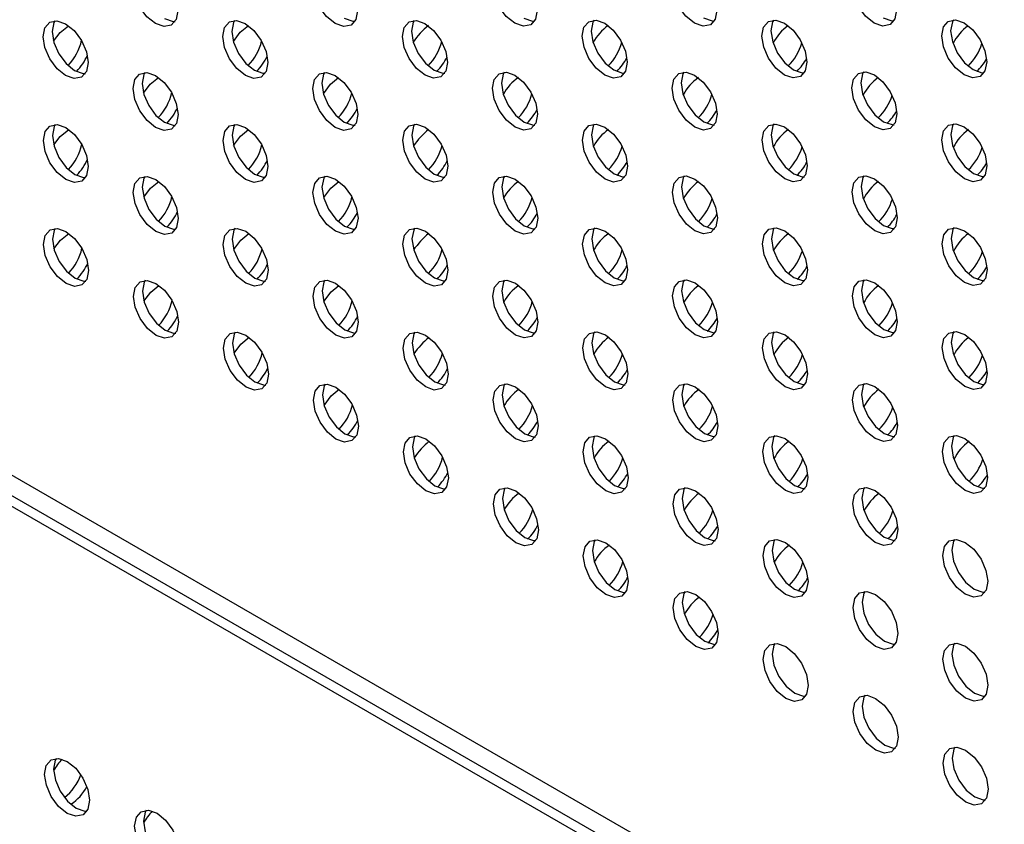
# Model space of a CAD drawing. Units: inches. Extents: x 30.9 to 80.3, y 17.2 to 105.8.
# Drawn here: x 64.3 to 65.9, y 74.7 to 76 of the extents above; entities that cross this region are included whole.
import ezdxf

# ---------------------------------------------------------------- set-up
doc = ezdxf.new("R2010")
doc.units = ezdxf.units.IN
doc.header["$MEASUREMENT"] = 0

msp = doc.modelspace()

# ---------------------------------------------------------------- linework, layer by layer
at = {"color": 7, "linetype": 'Continuous', "lineweight": 25}
for p, q in [((63.2137, 75.9173), (69.2285, 72.4486)), ((69.2285, 72.4165), (63.2277, 75.8772)), ((69.2286, 72.4004), (63.2138, 75.8691))]:
    msp.add_line(p, q, dxfattribs=at)
at = {"color": 7, "linetype": 'Continuous', "lineweight": 25, "flags": 128}
for points in [[(65.3882, 75.9715), (65.3749, 75.9822), (65.3636, 75.9975), (65.356, 76.0148), (65.3534, 76.0317), (65.356, 76.0456), (65.3635, 76.0543), (65.3748, 76.0565), (65.3881, 76.0519), (65.4014, 76.0411), (65.4127, 76.0259), (65.4203, 76.0085), (65.4229, 75.9916), (65.4203, 75.9778), (65.4128, 75.9691), (65.4015, 75.9669), (65.3882, 75.9715)], [(65.6662, 75.9717), (65.6528, 75.9825), (65.6415, 75.9977), (65.634, 76.0151), (65.6313, 76.032), (65.6339, 76.0458), (65.6414, 76.0545), (65.6527, 76.0567), (65.666, 76.0521), (65.6793, 76.0414), (65.6906, 76.0262), (65.6982, 76.0088), (65.7008, 75.9919), (65.6982, 75.978), (65.6907, 75.9693), (65.6794, 75.9671), (65.6662, 75.9717)], [(64.5545, 75.9708), (64.5412, 75.9815), (64.5299, 75.9967), (64.5223, 76.0141), (64.5196, 76.031), (64.5223, 76.0448), (64.5298, 76.0535), (64.541, 76.0557), (64.5543, 76.0511), (64.5676, 76.0404), (64.5789, 76.0252), (64.5865, 76.0078), (64.5892, 75.9909), (64.5866, 75.977), (64.579, 75.9684), (64.5678, 75.9661), (64.5545, 75.9708)], [(64.8324, 75.971), (64.8191, 75.9817), (64.8078, 75.997), (64.8002, 76.0143), (64.7975, 76.0312), (64.8001, 76.0451), (64.8077, 76.0538), (64.8189, 76.056), (64.8322, 76.0514), (64.8456, 76.0406), (64.8569, 76.0254), (64.8644, 76.008), (64.8671, 75.9911), (64.8645, 75.9773), (64.857, 75.9686), (64.8457, 75.9664), (64.8324, 75.971)], [(65.1103, 75.9713), (65.097, 75.982), (65.0857, 75.9972), (65.0781, 76.0146), (65.0754, 76.0315), (65.0781, 76.0453), (65.0856, 76.054), (65.0968, 76.0562), (65.1101, 76.0516), (65.1235, 76.0409), (65.1348, 76.0257), (65.1423, 76.0083), (65.145, 75.9914), (65.1424, 75.9775), (65.1349, 75.9688), (65.1236, 75.9666), (65.1103, 75.9713)], [(64.4157, 75.8903), (64.4024, 75.901), (64.3911, 75.9162), (64.3835, 75.9336), (64.3808, 75.9505), (64.3835, 75.9644), (64.391, 75.9731), (64.4022, 75.9753), (64.4155, 75.9706), (64.4288, 75.9599), (64.4401, 75.9447), (64.4477, 75.9273), (64.4504, 75.9104), (64.4478, 75.8966), (64.4403, 75.8879), (64.429, 75.8857), (64.4157, 75.8903)], [(64.3989, 75.9753), (64.3974, 75.9724), (64.3948, 75.9586), (64.3974, 75.9417), (64.405, 75.9243), (64.4163, 75.9091), (64.4296, 75.8983)], [(64.3969, 75.9438), (64.407, 75.957), (64.42, 75.9676)], [(64.5684, 75.9788), (64.5817, 75.9742), (64.585, 75.9741)], [(64.6936, 75.8905), (64.6803, 75.9013), (64.669, 75.9165), (64.6614, 75.9339), (64.6588, 75.9508), (64.6614, 75.9646), (64.6689, 75.9733), (64.6801, 75.9755), (64.6934, 75.9709), (64.7068, 75.9602), (64.7181, 75.9449), (64.7256, 75.9276), (64.7283, 75.9107), (64.7257, 75.8968), (64.7182, 75.8881), (64.7069, 75.8859), (64.6936, 75.8905)], [(64.6769, 75.9756), (64.6753, 75.9727), (64.6727, 75.9588), (64.6753, 75.9419), (64.6829, 75.9245), (64.6942, 75.9093), (64.7075, 75.8986)], [(64.6751, 75.943), (64.6858, 75.9574), (64.6983, 75.9677)], [(64.8463, 75.9791), (64.8596, 75.9744), (64.8629, 75.9744)], [(64.9715, 75.8908), (64.9582, 75.9015), (64.9469, 75.9167), (64.9393, 75.9341), (64.9366, 75.951), (64.9393, 75.9649), (64.9468, 75.9736), (64.9581, 75.9757), (64.9714, 75.9711), (64.9847, 75.9604), (64.996, 75.9452), (65.0035, 75.9278), (65.0062, 75.9109), (65.0036, 75.8971), (64.9961, 75.8884), (64.9848, 75.8862), (64.9715, 75.8908)], [(64.9548, 75.9758), (64.9532, 75.9729), (64.9506, 75.9591), (64.9533, 75.9422), (64.9608, 75.9248), (64.9721, 75.9096), (64.9854, 75.8988)], [(65.1242, 75.9793), (65.1375, 75.9747), (65.1408, 75.9746)], [(65.2494, 75.891), (65.2361, 75.9018), (65.2248, 75.917), (65.2173, 75.9344), (65.2146, 75.9513), (65.2172, 75.9651), (65.2247, 75.9738), (65.236, 75.976), (65.2493, 75.9714), (65.2626, 75.9606), (65.2739, 75.9454), (65.2815, 75.928), (65.2841, 75.9111), (65.2815, 75.8973), (65.274, 75.8886), (65.2628, 75.8864), (65.2494, 75.891)], [(65.2327, 75.9761), (65.2311, 75.9732), (65.2285, 75.9593), (65.2312, 75.9424), (65.2387, 75.925), (65.25, 75.9098), (65.2634, 75.8991)], [(65.4022, 75.9795), (65.4154, 75.9749), (65.4187, 75.9748)], [(65.5274, 75.8913), (65.514, 75.902), (65.5027, 75.9172), (65.4952, 75.9346), (65.4925, 75.9515), (65.4951, 75.9653), (65.5026, 75.974), (65.5139, 75.9762), (65.5272, 75.9716), (65.5405, 75.9609), (65.5518, 75.9457), (65.5594, 75.9283), (65.562, 75.9114), (65.5594, 75.8975), (65.5519, 75.8888), (65.5406, 75.8867), (65.5274, 75.8913)], [(65.5106, 75.9763), (65.509, 75.9734), (65.5064, 75.9596), (65.5091, 75.9426), (65.5167, 75.9253), (65.5279, 75.9101), (65.5413, 75.8993)], [(65.6801, 75.9798), (65.6934, 75.9752), (65.6966, 75.9751)], [(65.8053, 75.8915), (65.7919, 75.9022), (65.7807, 75.9175), (65.7731, 75.9348), (65.7704, 75.9517), (65.773, 75.9656), (65.7805, 75.9743), (65.7918, 75.9765), (65.8051, 75.9719), (65.8184, 75.9611), (65.8297, 75.9459), (65.8373, 75.9285), (65.84, 75.9116), (65.8373, 75.8978), (65.8298, 75.8891), (65.8186, 75.8869), (65.8053, 75.8915)], [(65.7885, 75.9766), (65.7869, 75.9736), (65.7843, 75.9598), (65.787, 75.9429), (65.7946, 75.9255), (65.8059, 75.9103), (65.8192, 75.8996)], [(64.4296, 75.8983), (64.4429, 75.8937), (64.4462, 75.8936)], [(64.5548, 75.81), (64.5415, 75.8208), (64.5302, 75.836), (64.5226, 75.8534), (64.52, 75.8703), (64.5226, 75.8841), (64.5301, 75.8928), (64.5414, 75.895), (64.5547, 75.8904), (64.568, 75.8797), (64.5793, 75.8645), (64.5868, 75.8471), (64.5895, 75.8302), (64.5869, 75.8163), (64.5794, 75.8076), (64.5681, 75.8054), (64.5548, 75.81)], [(64.5381, 75.8951), (64.5365, 75.8922), (64.5339, 75.8783), (64.5366, 75.8614), (64.5441, 75.8441), (64.5554, 75.8288), (64.5688, 75.8181)], [(64.7075, 75.8986), (64.7208, 75.894), (64.7241, 75.8939)], [(64.8327, 75.8103), (64.8194, 75.821), (64.8081, 75.8363), (64.8005, 75.8536), (64.7979, 75.8705), (64.8005, 75.8844), (64.808, 75.8931), (64.8193, 75.8953), (64.8326, 75.8907), (64.8459, 75.8799), (64.8572, 75.8647), (64.8647, 75.8473), (64.8674, 75.8304), (64.8648, 75.8166), (64.8573, 75.8079), (64.846, 75.8057), (64.8327, 75.8103)], [(64.816, 75.8954), (64.8144, 75.8924), (64.8118, 75.8786), (64.8145, 75.8617), (64.822, 75.8443), (64.8333, 75.8291), (64.8466, 75.8184)], [(64.9854, 75.8988), (64.9988, 75.8942), (65.002, 75.8941)], [(65.1106, 75.8105), (65.0973, 75.8213), (65.086, 75.8365), (65.0785, 75.8539), (65.0758, 75.8708), (65.0784, 75.8846), (65.0859, 75.8933), (65.0972, 75.8955), (65.1105, 75.8909), (65.1238, 75.8802), (65.1351, 75.8649), (65.1427, 75.8476), (65.1454, 75.8307), (65.1427, 75.8168), (65.1352, 75.8081), (65.124, 75.8059), (65.1106, 75.8105)], [(65.0939, 75.8956), (65.0923, 75.8927), (65.0897, 75.8788), (65.0924, 75.8619), (65.0999, 75.8446), (65.1112, 75.8293), (65.1246, 75.8186)], [(65.2634, 75.8991), (65.2767, 75.8944), (65.2799, 75.8944)], [(65.3886, 75.8108), (65.3752, 75.8215), (65.3639, 75.8367), (65.3564, 75.8541), (65.3537, 75.871), (65.3563, 75.8849), (65.3638, 75.8936), (65.3751, 75.8958), (65.3884, 75.8911), (65.4017, 75.8804), (65.413, 75.8652), (65.4206, 75.8478), (65.4233, 75.8309), (65.4206, 75.8171), (65.4131, 75.8084), (65.4019, 75.8062), (65.3886, 75.8108)], [(65.3718, 75.8958), (65.3702, 75.8929), (65.3676, 75.8791), (65.3703, 75.8622), (65.3779, 75.8448), (65.3892, 75.8296), (65.4025, 75.8188)], [(65.5413, 75.8993), (65.5546, 75.8947), (65.5579, 75.8946)], [(65.6665, 75.811), (65.6532, 75.8218), (65.6419, 75.837), (65.6343, 75.8544), (65.6316, 75.8713), (65.6342, 75.8851), (65.6417, 75.8938), (65.653, 75.896), (65.6663, 75.8914), (65.6796, 75.8807), (65.6909, 75.8654), (65.6985, 75.8481), (65.7012, 75.8312), (65.6986, 75.8173), (65.691, 75.8086), (65.6798, 75.8064), (65.6665, 75.811)], [(65.6497, 75.8961), (65.6482, 75.8932), (65.6455, 75.8793), (65.6482, 75.8624), (65.6558, 75.845), (65.6671, 75.8298), (65.6804, 75.8191)], [(65.8192, 75.8996), (65.8325, 75.8949), (65.8358, 75.8949)], [(64.5361, 75.863), (64.5466, 75.8769), (64.5594, 75.8874)], [(64.8144, 75.8623), (64.8254, 75.8772), (64.8376, 75.8873)], [(64.416, 75.7296), (64.4027, 75.7403), (64.3914, 75.7555), (64.3839, 75.7729), (64.3812, 75.7898), (64.3838, 75.8037), (64.3913, 75.8123), (64.4026, 75.8146), (64.4159, 75.8099), (64.4292, 75.7992), (64.4405, 75.784), (64.4481, 75.7666), (64.4507, 75.7497), (64.4481, 75.7358), (64.4406, 75.7272), (64.4293, 75.725), (64.416, 75.7296)], [(64.3993, 75.8146), (64.3977, 75.8117), (64.3951, 75.7979), (64.3978, 75.781), (64.4053, 75.7636), (64.4166, 75.7484), (64.43, 75.7376)], [(64.5688, 75.8181), (64.582, 75.8135), (64.5853, 75.8134)], [(64.6939, 75.7298), (64.6806, 75.7406), (64.6693, 75.7558), (64.6617, 75.7732), (64.6591, 75.7901), (64.6617, 75.8039), (64.6692, 75.8126), (64.6805, 75.8148), (64.6938, 75.8102), (64.7071, 75.7994), (64.7184, 75.7842), (64.726, 75.7669), (64.7286, 75.7499), (64.726, 75.7361), (64.7185, 75.7274), (64.7072, 75.7252), (64.6939, 75.7298)], [(64.6772, 75.8149), (64.6756, 75.812), (64.673, 75.7981), (64.6757, 75.7812), (64.6833, 75.7638), (64.6946, 75.7486), (64.7079, 75.7379)], [(64.8466, 75.8184), (64.86, 75.8137), (64.8632, 75.8137)], [(64.9719, 75.7301), (64.9586, 75.7408), (64.9472, 75.756), (64.9397, 75.7734), (64.937, 75.7903), (64.9396, 75.8042), (64.9471, 75.8128), (64.9584, 75.815), (64.9717, 75.8104), (64.985, 75.7997), (64.9963, 75.7845), (65.0039, 75.7671), (65.0066, 75.7502), (65.0039, 75.7363), (64.9964, 75.7277), (64.9852, 75.7254), (64.9719, 75.7301)], [(64.9551, 75.8151), (64.9535, 75.8122), (64.9509, 75.7984), (64.9536, 75.7815), (64.9611, 75.7641), (64.9725, 75.7488), (64.9858, 75.7381)], [(65.1246, 75.8186), (65.1379, 75.814), (65.1411, 75.8139)], [(65.2498, 75.7303), (65.2364, 75.7411), (65.2251, 75.7563), (65.2176, 75.7736), (65.2149, 75.7906), (65.2175, 75.8044), (65.225, 75.8131), (65.2363, 75.8153), (65.2496, 75.8107), (65.2629, 75.7999), (65.2742, 75.7847), (65.2818, 75.7673), (65.2845, 75.7504), (65.2819, 75.7366), (65.2743, 75.7279), (65.2631, 75.7257), (65.2498, 75.7303)], [(65.233, 75.8154), (65.2314, 75.8124), (65.2288, 75.7986), (65.2315, 75.7817), (65.2391, 75.7643), (65.2504, 75.7491), (65.2637, 75.7384)], [(65.4025, 75.8188), (65.4158, 75.8142), (65.4191, 75.8141)], [(65.5277, 75.7306), (65.5144, 75.7413), (65.5031, 75.7565), (65.4955, 75.7739), (65.4928, 75.7908), (65.4954, 75.8046), (65.503, 75.8133), (65.5142, 75.8155), (65.5275, 75.8109), (65.5408, 75.8002), (65.5521, 75.785), (65.5597, 75.7676), (65.5624, 75.7507), (65.5598, 75.7368), (65.5523, 75.7281), (65.541, 75.7259), (65.5277, 75.7306)], [(65.5109, 75.8156), (65.5094, 75.8127), (65.5067, 75.7988), (65.5094, 75.7819), (65.517, 75.7646), (65.5283, 75.7493), (65.5416, 75.7386)], [(65.6804, 75.8191), (65.6937, 75.8145), (65.697, 75.8144)], [(65.8056, 75.7308), (65.7923, 75.7415), (65.781, 75.7568), (65.7734, 75.7741), (65.7707, 75.791), (65.7734, 75.8049), (65.7809, 75.8136), (65.7921, 75.8158), (65.8054, 75.8112), (65.8187, 75.8004), (65.83, 75.7852), (65.8376, 75.7678), (65.8403, 75.7509), (65.8377, 75.7371), (65.8302, 75.7284), (65.8189, 75.7262), (65.8056, 75.7308)], [(65.7888, 75.8159), (65.7873, 75.8129), (65.7847, 75.7991), (65.7873, 75.7822), (65.7949, 75.7648), (65.8062, 75.7496), (65.8195, 75.7389)], [(64.3972, 75.7831), (64.4073, 75.7963), (64.4204, 75.8069)], [(64.6754, 75.7823), (64.6861, 75.7966), (64.6987, 75.807)], [(64.43, 75.7376), (64.4432, 75.733), (64.4465, 75.7329)], [(64.7079, 75.7379), (64.7212, 75.7333), (64.7245, 75.7332)], [(64.9858, 75.7381), (64.9991, 75.7335), (65.0023, 75.7334)], [(65.2637, 75.7384), (65.277, 75.7337), (65.2803, 75.7337)], [(65.5416, 75.7386), (65.5549, 75.734), (65.5582, 75.7339)], [(65.8195, 75.7389), (65.8328, 75.7342), (65.8361, 75.7341)], [(64.5552, 75.6493), (64.5418, 75.6601), (64.5305, 75.6753), (64.523, 75.6927), (64.5203, 75.7096), (64.5229, 75.7234), (64.5304, 75.7321), (64.5417, 75.7343), (64.555, 75.7297), (64.5683, 75.719), (64.5796, 75.7038), (64.5872, 75.6864), (64.5898, 75.6695), (64.5872, 75.6556), (64.5797, 75.6469), (64.5685, 75.6447), (64.5552, 75.6493)], [(64.5384, 75.7344), (64.5368, 75.7315), (64.5342, 75.7176), (64.5369, 75.7007), (64.5445, 75.6833), (64.5558, 75.6681), (64.5691, 75.6574)], [(64.5364, 75.7023), (64.5469, 75.7162), (64.5598, 75.7266)], [(64.8331, 75.6496), (64.8198, 75.6603), (64.8084, 75.6756), (64.8009, 75.6929), (64.7982, 75.7098), (64.8008, 75.7237), (64.8083, 75.7324), (64.8196, 75.7346), (64.8329, 75.73), (64.8462, 75.7192), (64.8575, 75.704), (64.8651, 75.6866), (64.8678, 75.6697), (64.8651, 75.6559), (64.8576, 75.6472), (64.8464, 75.645), (64.8331, 75.6496)], [(64.8163, 75.7346), (64.8147, 75.7317), (64.8121, 75.7179), (64.8148, 75.701), (64.8224, 75.6836), (64.8337, 75.6684), (64.847, 75.6576)], [(64.8147, 75.7016), (64.8257, 75.7165), (64.8379, 75.7266)], [(65.111, 75.6498), (65.0977, 75.6606), (65.0864, 75.6758), (65.0788, 75.6932), (65.0761, 75.7101), (65.0787, 75.7239), (65.0862, 75.7326), (65.0975, 75.7348), (65.1108, 75.7302), (65.1241, 75.7195), (65.1354, 75.7042), (65.143, 75.6869), (65.1457, 75.67), (65.1431, 75.6561), (65.1356, 75.6474), (65.1243, 75.6452), (65.111, 75.6498)], [(65.0942, 75.7349), (65.0926, 75.732), (65.09, 75.7181), (65.0927, 75.7012), (65.1003, 75.6838), (65.1116, 75.6686), (65.1249, 75.6579)], [(65.3889, 75.6501), (65.3756, 75.6608), (65.3643, 75.676), (65.3567, 75.6934), (65.354, 75.7103), (65.3566, 75.7242), (65.3642, 75.7329), (65.3754, 75.7351), (65.3887, 75.7304), (65.402, 75.7197), (65.4134, 75.7045), (65.4209, 75.6871), (65.4236, 75.6702), (65.421, 75.6564), (65.4135, 75.6477), (65.4022, 75.6455), (65.3889, 75.6501)], [(65.3722, 75.7351), (65.3706, 75.7322), (65.3679, 75.7184), (65.3706, 75.7015), (65.3782, 75.6841), (65.3895, 75.6689), (65.4028, 75.6581)], [(65.6668, 75.6503), (65.6535, 75.6611), (65.6422, 75.6763), (65.6346, 75.6937), (65.6319, 75.7106), (65.6346, 75.7244), (65.6421, 75.7331), (65.6533, 75.7353), (65.6667, 75.7307), (65.68, 75.72), (65.6912, 75.7047), (65.6988, 75.6873), (65.7015, 75.6705), (65.6989, 75.6566), (65.6914, 75.6479), (65.6801, 75.6457), (65.6668, 75.6503)], [(65.65, 75.7354), (65.6485, 75.7325), (65.6459, 75.7186), (65.6485, 75.7017), (65.6561, 75.6843), (65.6674, 75.6691), (65.6807, 75.6584)], [(64.4164, 75.5689), (64.403, 75.5796), (64.3918, 75.5948), (64.3842, 75.6122), (64.3815, 75.6291), (64.3841, 75.6429), (64.3916, 75.6516), (64.4029, 75.6538), (64.4162, 75.6492), (64.4295, 75.6385), (64.4408, 75.6233), (64.4484, 75.6059), (64.4511, 75.589), (64.4485, 75.5751), (64.4409, 75.5665), (64.4297, 75.5643), (64.4164, 75.5689)], [(64.3996, 75.6539), (64.398, 75.651), (64.3954, 75.6372), (64.3981, 75.6202), (64.4057, 75.6029), (64.417, 75.5877), (64.4303, 75.5769)], [(64.3975, 75.6224), (64.4076, 75.6356), (64.4208, 75.6463)], [(64.5691, 75.6574), (64.5824, 75.6528), (64.5857, 75.6527)], [(64.6943, 75.5691), (64.681, 75.5798), (64.6697, 75.5951), (64.6621, 75.6125), (64.6594, 75.6293), (64.662, 75.6432), (64.6696, 75.6519), (64.6808, 75.6541), (64.6941, 75.6495), (64.7074, 75.6387), (64.7187, 75.6235), (64.7263, 75.6061), (64.729, 75.5892), (64.7264, 75.5754), (64.7188, 75.5667), (64.7076, 75.5645), (64.6943, 75.5691)], [(64.6775, 75.6542), (64.6759, 75.6513), (64.6733, 75.6374), (64.676, 75.6205), (64.6836, 75.6031), (64.6949, 75.5879), (64.7082, 75.5772)], [(64.6757, 75.6216), (64.6864, 75.6359), (64.6991, 75.6463)], [(64.847, 75.6576), (64.8603, 75.653), (64.8636, 75.6529)], [(64.9722, 75.5694), (64.9589, 75.5801), (64.9476, 75.5953), (64.94, 75.6127), (64.9373, 75.6296), (64.9399, 75.6434), (64.9474, 75.6521), (64.9587, 75.6543), (64.972, 75.6497), (64.9853, 75.639), (64.9966, 75.6238), (65.0042, 75.6064), (65.0069, 75.5895), (65.0043, 75.5756), (64.9968, 75.5669), (64.9855, 75.5647), (64.9722, 75.5694)], [(64.9554, 75.6544), (64.9539, 75.6515), (64.9512, 75.6377), (64.9539, 75.6207), (64.9615, 75.6034), (64.9728, 75.5881), (64.9861, 75.5774)], [(65.1249, 75.6579), (65.1382, 75.6533), (65.1415, 75.6532)], [(65.2501, 75.5696), (65.2368, 75.5803), (65.2255, 75.5956), (65.2179, 75.6129), (65.2152, 75.6298), (65.2179, 75.6437), (65.2254, 75.6524), (65.2366, 75.6546), (65.2499, 75.65), (65.2633, 75.6392), (65.2746, 75.624), (65.2821, 75.6066), (65.2848, 75.5897), (65.2822, 75.5759), (65.2747, 75.5672), (65.2634, 75.565), (65.2501, 75.5696)], [(65.2334, 75.6547), (65.2318, 75.6517), (65.2292, 75.6379), (65.2318, 75.621), (65.2394, 75.6036), (65.2507, 75.5884), (65.264, 75.5777)], [(65.4028, 75.6581), (65.4161, 75.6535), (65.4194, 75.6534)], [(65.528, 75.5698), (65.5147, 75.5806), (65.5034, 75.5958), (65.4958, 75.6132), (65.4932, 75.6301), (65.4958, 75.6439), (65.5033, 75.6526), (65.5145, 75.6548), (65.5279, 75.6502), (65.5412, 75.6395), (65.5525, 75.6242), (65.56, 75.6069), (65.5627, 75.59), (65.5601, 75.5761), (65.5526, 75.5674), (65.5413, 75.5652), (65.528, 75.5698)], [(65.5113, 75.6549), (65.5097, 75.652), (65.5071, 75.6381), (65.5098, 75.6212), (65.5173, 75.6039), (65.5286, 75.5886), (65.5419, 75.5779)], [(65.6807, 75.6584), (65.694, 75.6538), (65.6973, 75.6537)], [(65.8059, 75.5701), (65.7926, 75.5808), (65.7813, 75.596), (65.7738, 75.6134), (65.7711, 75.6303), (65.7737, 75.6442), (65.7812, 75.6529), (65.7925, 75.6551), (65.8057, 75.6505), (65.8191, 75.6397), (65.8304, 75.6245), (65.8379, 75.6071), (65.8406, 75.5902), (65.838, 75.5764), (65.8305, 75.5677), (65.8192, 75.5655), (65.8059, 75.5701)], [(65.7892, 75.6552), (65.7876, 75.6522), (65.785, 75.6384), (65.7877, 75.6215), (65.7952, 75.6041), (65.8065, 75.5889), (65.8198, 75.5782)], [(64.4303, 75.5769), (64.4436, 75.5723), (64.4469, 75.5722)], [(64.5555, 75.4886), (64.5422, 75.4994), (64.5309, 75.5146), (64.5233, 75.532), (64.5206, 75.5489), (64.5233, 75.5627), (64.5308, 75.5714), (64.542, 75.5736), (64.5553, 75.569), (64.5686, 75.5583), (64.5799, 75.543), (64.5875, 75.5257), (64.5902, 75.5088), (64.5876, 75.4949), (64.58, 75.4862), (64.5688, 75.484), (64.5555, 75.4886)], [(64.5387, 75.5737), (64.5372, 75.5708), (64.5345, 75.5569), (64.5372, 75.54), (64.5448, 75.5226), (64.5561, 75.5074), (64.5694, 75.4967)], [(64.7082, 75.5772), (64.7215, 75.5725), (64.7248, 75.5725)], [(64.8334, 75.4889), (64.8201, 75.4996), (64.8088, 75.5148), (64.8012, 75.5322), (64.7985, 75.5491), (64.8011, 75.563), (64.8087, 75.5717), (64.8199, 75.5739), (64.8332, 75.5692), (64.8466, 75.5585), (64.8579, 75.5433), (64.8654, 75.5259), (64.8681, 75.509), (64.8655, 75.4952), (64.858, 75.4865), (64.8467, 75.4843), (64.8334, 75.4889)], [(64.8166, 75.5739), (64.8151, 75.571), (64.8125, 75.5572), (64.8151, 75.5403), (64.8227, 75.5229), (64.834, 75.5077), (64.8473, 75.4969)], [(64.9861, 75.5774), (64.9994, 75.5728), (65.0027, 75.5727)], [(65.1113, 75.4891), (65.098, 75.4999), (65.0867, 75.5151), (65.0791, 75.5325), (65.0764, 75.5494), (65.0791, 75.5632), (65.0866, 75.5719), (65.0978, 75.5741), (65.1111, 75.5695), (65.1245, 75.5587), (65.1358, 75.5435), (65.1433, 75.5262), (65.146, 75.5092), (65.1434, 75.4954), (65.1359, 75.4867), (65.1246, 75.4845), (65.1113, 75.4891)], [(65.0946, 75.5742), (65.093, 75.5713), (65.0904, 75.5574), (65.093, 75.5405), (65.1006, 75.5231), (65.1119, 75.5079), (65.1252, 75.4972)], [(65.264, 75.5777), (65.2773, 75.573), (65.2806, 75.573)], [(65.3892, 75.4894), (65.3759, 75.5001), (65.3646, 75.5153), (65.357, 75.5327), (65.3544, 75.5496), (65.357, 75.5635), (65.3645, 75.5721), (65.3758, 75.5744), (65.3891, 75.5697), (65.4024, 75.559), (65.4137, 75.5438), (65.4213, 75.5264), (65.4239, 75.5095), (65.4213, 75.4956), (65.4138, 75.487), (65.4025, 75.4848), (65.3892, 75.4894)], [(65.3725, 75.5744), (65.3709, 75.5715), (65.3683, 75.5577), (65.371, 75.5408), (65.3785, 75.5234), (65.3898, 75.5082), (65.4032, 75.4974)], [(65.5419, 75.5779), (65.5552, 75.5733), (65.5585, 75.5732)], [(65.6672, 75.4896), (65.6538, 75.5004), (65.6425, 75.5156), (65.635, 75.5329), (65.6323, 75.5499), (65.6349, 75.5637), (65.6424, 75.5724), (65.6537, 75.5746), (65.667, 75.57), (65.6803, 75.5592), (65.6916, 75.544), (65.6992, 75.5266), (65.7018, 75.5097), (65.6992, 75.4959), (65.6917, 75.4872), (65.6804, 75.485), (65.6672, 75.4896)], [(65.6504, 75.5747), (65.6488, 75.5717), (65.6462, 75.5579), (65.6489, 75.541), (65.6564, 75.5236), (65.6677, 75.5084), (65.6811, 75.4977)], [(65.8198, 75.5782), (65.8331, 75.5735), (65.8364, 75.5734)], [(64.5367, 75.5416), (64.5473, 75.5555), (64.56, 75.5659)], [(64.815, 75.5409), (64.8261, 75.5558), (64.8383, 75.5659)], [(64.5694, 75.4967), (64.5827, 75.4921), (64.586, 75.492)], [(64.6946, 75.4084), (64.6813, 75.4191), (64.67, 75.4344), (64.6624, 75.4517), (64.6598, 75.4686), (64.6624, 75.4825), (64.6699, 75.4912), (64.6811, 75.4934), (64.6944, 75.4888), (64.7078, 75.478), (64.7191, 75.4628), (64.7266, 75.4454), (64.7293, 75.4285), (64.7267, 75.4147), (64.7192, 75.406), (64.7079, 75.4038), (64.6946, 75.4084)], [(64.6779, 75.4935), (64.6763, 75.4905), (64.6737, 75.4767), (64.6763, 75.4598), (64.6839, 75.4424), (64.6952, 75.4272), (64.7085, 75.4165)], [(64.8473, 75.4969), (64.8606, 75.4923), (64.8639, 75.4922)], [(64.9725, 75.4087), (64.9592, 75.4194), (64.9479, 75.4346), (64.9403, 75.452), (64.9376, 75.4689), (64.9403, 75.4827), (64.9478, 75.4914), (64.9591, 75.4936), (64.9724, 75.489), (64.9857, 75.4783), (64.997, 75.4631), (65.0045, 75.4457), (65.0072, 75.4288), (65.0046, 75.4149), (64.9971, 75.4062), (64.9858, 75.404), (64.9725, 75.4087)], [(64.9558, 75.4937), (64.9542, 75.4908), (64.9516, 75.4769), (64.9543, 75.46), (64.9618, 75.4427), (64.9731, 75.4274), (64.9864, 75.4167)], [(65.1252, 75.4972), (65.1385, 75.4926), (65.1418, 75.4925)], [(65.2504, 75.4089), (65.2371, 75.4196), (65.2258, 75.4349), (65.2183, 75.4522), (65.2156, 75.4691), (65.2182, 75.483), (65.2257, 75.4917), (65.237, 75.4939), (65.2503, 75.4893), (65.2636, 75.4785), (65.2749, 75.4633), (65.2825, 75.4459), (65.2851, 75.429), (65.2825, 75.4152), (65.275, 75.4065), (65.2638, 75.4043), (65.2504, 75.4089)], [(65.2337, 75.4939), (65.2321, 75.491), (65.2295, 75.4772), (65.2322, 75.4603), (65.2397, 75.4429), (65.251, 75.4277), (65.2644, 75.4169)], [(65.4032, 75.4974), (65.4164, 75.4928), (65.4197, 75.4927)], [(65.5284, 75.4091), (65.515, 75.4199), (65.5037, 75.4351), (65.4962, 75.4525), (65.4935, 75.4694), (65.4961, 75.4832), (65.5036, 75.4919), (65.5149, 75.4941), (65.5282, 75.4895), (65.5415, 75.4788), (65.5528, 75.4635), (65.5604, 75.4462), (65.563, 75.4293), (65.5604, 75.4154), (65.5529, 75.4067), (65.5416, 75.4045), (65.5284, 75.4091)], [(65.5116, 75.4942), (65.51, 75.4913), (65.5074, 75.4774), (65.5101, 75.4605), (65.5177, 75.4431), (65.5289, 75.4279), (65.5423, 75.4172)], [(65.6811, 75.4977), (65.6944, 75.4931), (65.6976, 75.493)], [(65.8062, 75.4094), (65.7929, 75.4201), (65.7817, 75.4353), (65.7741, 75.4527), (65.7714, 75.4696), (65.774, 75.4835), (65.7815, 75.4922), (65.7928, 75.4944), (65.8061, 75.4898), (65.8194, 75.479), (65.8307, 75.4638), (65.8383, 75.4464), (65.841, 75.4295), (65.8383, 75.4157), (65.8308, 75.407), (65.8196, 75.4048), (65.8062, 75.4094)], [(65.7895, 75.4944), (65.7879, 75.4915), (65.7853, 75.4777), (65.788, 75.4608), (65.7956, 75.4434), (65.8069, 75.4282), (65.8202, 75.4174)], [(64.6761, 75.4609), (64.6868, 75.4752), (64.6994, 75.4856)], [(65.2644, 75.4169), (65.2777, 75.4123), (65.2809, 75.4122)], [(65.5423, 75.4172), (65.5556, 75.4126), (65.5589, 75.4125)], [(65.8202, 75.4174), (65.8335, 75.4128), (65.8368, 75.4127)], [(64.7085, 75.4165), (64.7218, 75.4118), (64.7251, 75.4117)], [(64.8337, 75.3282), (64.8204, 75.3389), (64.8091, 75.3541), (64.8015, 75.3715), (64.7989, 75.3884), (64.8015, 75.4023), (64.809, 75.411), (64.8203, 75.4131), (64.8336, 75.4085), (64.8469, 75.3978), (64.8582, 75.3826), (64.8657, 75.3652), (64.8684, 75.3483), (64.8658, 75.3344), (64.8583, 75.3258), (64.847, 75.3236), (64.8337, 75.3282)], [(64.817, 75.4132), (64.8154, 75.4103), (64.8128, 75.3965), (64.8155, 75.3796), (64.823, 75.3622), (64.8343, 75.347), (64.8476, 75.3362)], [(64.8154, 75.3802), (64.8264, 75.3951), (64.8386, 75.4052)], [(64.9864, 75.4167), (64.9998, 75.4121), (65.003, 75.412)], [(65.1116, 75.3284), (65.0983, 75.3392), (65.087, 75.3544), (65.0795, 75.3718), (65.0768, 75.3887), (65.0794, 75.4025), (65.0869, 75.4112), (65.0982, 75.4134), (65.1115, 75.4088), (65.1248, 75.398), (65.1361, 75.3828), (65.1437, 75.3654), (65.1464, 75.3485), (65.1437, 75.3347), (65.1362, 75.326), (65.125, 75.3238), (65.1116, 75.3284)], [(65.0949, 75.4135), (65.0933, 75.4106), (65.0907, 75.3967), (65.0934, 75.3798), (65.1009, 75.3624), (65.1122, 75.3472), (65.1256, 75.3365)], [(65.3896, 75.3287), (65.3762, 75.3394), (65.3649, 75.3546), (65.3574, 75.372), (65.3547, 75.3889), (65.3573, 75.4027), (65.3648, 75.4114), (65.3761, 75.4136), (65.3894, 75.409), (65.4027, 75.3983), (65.414, 75.3831), (65.4216, 75.3657), (65.4243, 75.3488), (65.4216, 75.3349), (65.4141, 75.3262), (65.4029, 75.3241), (65.3896, 75.3287)], [(65.3728, 75.4137), (65.3712, 75.4108), (65.3686, 75.397), (65.3713, 75.38), (65.3789, 75.3627), (65.3902, 75.3475), (65.4035, 75.3367)], [(65.6675, 75.3289), (65.6542, 75.3396), (65.6429, 75.3549), (65.6353, 75.3722), (65.6326, 75.3891), (65.6352, 75.403), (65.6427, 75.4117), (65.654, 75.4139), (65.6673, 75.4093), (65.6806, 75.3985), (65.6919, 75.3833), (65.6995, 75.3659), (65.7022, 75.349), (65.6996, 75.3352), (65.692, 75.3265), (65.6808, 75.3243), (65.6675, 75.3289)], [(65.6507, 75.414), (65.6492, 75.411), (65.6465, 75.3972), (65.6492, 75.3803), (65.6568, 75.3629), (65.6681, 75.3477), (65.6814, 75.337)], [(64.8476, 75.3362), (64.861, 75.3316), (64.8642, 75.3315)], [(64.9729, 75.2479), (64.9596, 75.2587), (64.9482, 75.2739), (64.9407, 75.2913), (64.938, 75.3082), (64.9406, 75.322), (64.9481, 75.3307), (64.9594, 75.3329), (64.9727, 75.3283), (64.986, 75.3176), (64.9973, 75.3023), (65.0049, 75.285), (65.0076, 75.2681), (65.0049, 75.2542), (64.9974, 75.2455), (64.9862, 75.2433), (64.9729, 75.2479)], [(64.9561, 75.333), (64.9545, 75.3301), (64.9519, 75.3162), (64.9546, 75.2993), (64.9621, 75.2819), (64.9735, 75.2667), (64.9868, 75.256)], [(65.1256, 75.3365), (65.1389, 75.3318), (65.1421, 75.3318)], [(65.2508, 75.2482), (65.2374, 75.2589), (65.2261, 75.2741), (65.2186, 75.2915), (65.2159, 75.3084), (65.2185, 75.3223), (65.226, 75.331), (65.2373, 75.3332), (65.2506, 75.3285), (65.2639, 75.3178), (65.2752, 75.3026), (65.2828, 75.2852), (65.2855, 75.2683), (65.2829, 75.2545), (65.2753, 75.2458), (65.2641, 75.2436), (65.2508, 75.2482)], [(65.234, 75.3332), (65.2324, 75.3303), (65.2298, 75.3165), (65.2325, 75.2996), (65.2401, 75.2822), (65.2514, 75.267), (65.2647, 75.2562)], [(65.4035, 75.3367), (65.4168, 75.3321), (65.4201, 75.332)], [(65.5287, 75.2484), (65.5154, 75.2592), (65.5041, 75.2744), (65.4965, 75.2918), (65.4938, 75.3087), (65.4964, 75.3225), (65.5039, 75.3312), (65.5152, 75.3334), (65.5285, 75.3288), (65.5418, 75.3181), (65.5531, 75.3028), (65.5607, 75.2855), (65.5634, 75.2686), (65.5608, 75.2547), (65.5533, 75.246), (65.542, 75.2438), (65.5287, 75.2484)], [(65.5119, 75.3335), (65.5104, 75.3306), (65.5077, 75.3167), (65.5104, 75.2998), (65.518, 75.2824), (65.5293, 75.2672), (65.5426, 75.2565)], [(65.6814, 75.337), (65.6947, 75.3323), (65.698, 75.3323)], [(65.8066, 75.2487), (65.7933, 75.2594), (65.782, 75.2746), (65.7744, 75.292), (65.7717, 75.3089), (65.7744, 75.3228), (65.7819, 75.3314), (65.7931, 75.3337), (65.8064, 75.329), (65.8197, 75.3183), (65.831, 75.3031), (65.8386, 75.2857), (65.8413, 75.2688), (65.8387, 75.255), (65.8312, 75.2463), (65.8199, 75.2441), (65.8066, 75.2487)], [(65.7898, 75.3337), (65.7883, 75.3308), (65.7857, 75.317), (65.7883, 75.3001), (65.7959, 75.2827), (65.8072, 75.2675), (65.8205, 75.2567)], [(64.9868, 75.256), (65.0001, 75.2514), (65.0033, 75.2513)], [(65.112, 75.1677), (65.0987, 75.1785), (65.0874, 75.1937), (65.0798, 75.211), (65.0771, 75.228), (65.0797, 75.2418), (65.0872, 75.2505), (65.0985, 75.2527), (65.1118, 75.2481), (65.1251, 75.2373), (65.1364, 75.2221), (65.144, 75.2047), (65.1467, 75.1878), (65.1441, 75.174), (65.1366, 75.1653), (65.1253, 75.1631), (65.112, 75.1677)], [(65.0952, 75.2528), (65.0936, 75.2498), (65.091, 75.236), (65.0937, 75.2191), (65.1013, 75.2017), (65.1126, 75.1865), (65.1259, 75.1758)], [(65.2647, 75.2562), (65.278, 75.2516), (65.2813, 75.2515)], [(65.3899, 75.168), (65.3766, 75.1787), (65.3653, 75.1939), (65.3577, 75.2113), (65.355, 75.2282), (65.3576, 75.242), (65.3652, 75.2507), (65.3764, 75.2529), (65.3897, 75.2483), (65.403, 75.2376), (65.4144, 75.2224), (65.4219, 75.205), (65.4246, 75.1881), (65.422, 75.1742), (65.4145, 75.1655), (65.4032, 75.1633), (65.3899, 75.168)], [(65.3732, 75.253), (65.3716, 75.2501), (65.3689, 75.2362), (65.3716, 75.2193), (65.3792, 75.202), (65.3905, 75.1867), (65.4038, 75.176)], [(65.5426, 75.2565), (65.5559, 75.2519), (65.5592, 75.2518)], [(65.6678, 75.1682), (65.6545, 75.1789), (65.6432, 75.1942), (65.6356, 75.2115), (65.6329, 75.2284), (65.6356, 75.2423), (65.6431, 75.251), (65.6543, 75.2532), (65.6676, 75.2486), (65.681, 75.2378), (65.6922, 75.2226), (65.6998, 75.2052), (65.7025, 75.1883), (65.6999, 75.1745), (65.6924, 75.1658), (65.6811, 75.1636), (65.6678, 75.1682)], [(65.651, 75.2533), (65.6495, 75.2503), (65.6469, 75.2365), (65.6495, 75.2196), (65.6571, 75.2022), (65.6684, 75.187), (65.6817, 75.1762)], [(65.8205, 75.2567), (65.8338, 75.2521), (65.8371, 75.252)], [(65.1259, 75.1758), (65.1392, 75.1711), (65.1425, 75.1711)], [(65.4038, 75.176), (65.4171, 75.1714), (65.4204, 75.1713)], [(65.6817, 75.1762), (65.695, 75.1716), (65.6983, 75.1715)], [(65.2511, 75.0875), (65.2378, 75.0982), (65.2265, 75.1134), (65.2189, 75.1308), (65.2162, 75.1477), (65.2189, 75.1616), (65.2264, 75.1703), (65.2376, 75.1725), (65.2509, 75.1678), (65.2643, 75.1571), (65.2756, 75.1419), (65.2831, 75.1245), (65.2858, 75.1076), (65.2832, 75.0937), (65.2757, 75.0851), (65.2644, 75.0829), (65.2511, 75.0875)], [(65.2344, 75.1725), (65.2328, 75.1696), (65.2302, 75.1558), (65.2328, 75.1389), (65.2404, 75.1215), (65.2517, 75.1063), (65.265, 75.0955)], [(65.529, 75.0877), (65.5157, 75.0985), (65.5044, 75.1137), (65.4968, 75.1311), (65.4942, 75.148), (65.4968, 75.1618), (65.5043, 75.1705), (65.5155, 75.1727), (65.5289, 75.1681), (65.5422, 75.1574), (65.5535, 75.1421), (65.561, 75.1247), (65.5637, 75.1079), (65.5611, 75.094), (65.5536, 75.0853), (65.5423, 75.0831), (65.529, 75.0877)], [(65.5123, 75.1728), (65.5107, 75.1699), (65.5081, 75.156), (65.5108, 75.1391), (65.5183, 75.1217), (65.5296, 75.1065), (65.5429, 75.0958)], [(65.8069, 75.088), (65.7936, 75.0987), (65.7823, 75.1139), (65.7748, 75.1313), (65.7721, 75.1482), (65.7747, 75.162), (65.7822, 75.1707), (65.7935, 75.1729), (65.8067, 75.1683), (65.8201, 75.1576), (65.8314, 75.1424), (65.8389, 75.125), (65.8416, 75.1081), (65.839, 75.0942), (65.8315, 75.0856), (65.8202, 75.0834), (65.8069, 75.088)], [(65.7902, 75.173), (65.7886, 75.1701), (65.786, 75.1563), (65.7887, 75.1393), (65.7962, 75.122), (65.8075, 75.1068), (65.8208, 75.096)], [(65.265, 75.0955), (65.2783, 75.0909), (65.2816, 75.0908)], [(65.3902, 75.0072), (65.3769, 75.018), (65.3656, 75.0332), (65.358, 75.0506), (65.3554, 75.0675), (65.358, 75.0813), (65.3655, 75.09), (65.3767, 75.0922), (65.3901, 75.0876), (65.4034, 75.0769), (65.4147, 75.0616), (65.4223, 75.0443), (65.4249, 75.0274), (65.4223, 75.0135), (65.4148, 75.0048), (65.4035, 75.0026), (65.3902, 75.0072)], [(65.3735, 75.0923), (65.3719, 75.0894), (65.3693, 75.0755), (65.372, 75.0586), (65.3795, 75.0412), (65.3908, 75.026), (65.4041, 75.0153)], [(65.5429, 75.0958), (65.5562, 75.0912), (65.5595, 75.0911)], [(65.6681, 75.0075), (65.6548, 75.0182), (65.6435, 75.0334), (65.636, 75.0508), (65.6333, 75.0677), (65.6359, 75.0816), (65.6434, 75.0903), (65.6547, 75.0925), (65.668, 75.0878), (65.6813, 75.0771), (65.6926, 75.0619), (65.7002, 75.0445), (65.7028, 75.0276), (65.7002, 75.0138), (65.6927, 75.0051), (65.6814, 75.0029), (65.6681, 75.0075)], [(65.6514, 75.0926), (65.6498, 75.0896), (65.6472, 75.0758), (65.6499, 75.0589), (65.6574, 75.0415), (65.6687, 75.0263), (65.6821, 75.0155)], [(65.8208, 75.096), (65.8341, 75.0914), (65.8374, 75.0913)], [(65.4041, 75.0153), (65.4174, 75.0107), (65.4207, 75.0106)], [(65.5294, 74.927), (65.516, 74.9378), (65.5047, 74.953), (65.4972, 74.9703), (65.4945, 74.9873), (65.4971, 75.0011), (65.5046, 75.0098), (65.5159, 75.012), (65.5292, 75.0074), (65.5425, 74.9966), (65.5538, 74.9814), (65.5614, 74.964), (65.564, 74.9471), (65.5614, 74.9333), (65.5539, 74.9246), (65.5426, 74.9224), (65.5294, 74.927)], [(65.5126, 75.0121), (65.511, 75.0091), (65.5084, 74.9953), (65.5111, 74.9784), (65.5187, 74.961), (65.5299, 74.9458), (65.5433, 74.9351)], [(65.6821, 75.0155), (65.6954, 75.0109), (65.6986, 75.0108)], [(65.8072, 74.9273), (65.7939, 74.938), (65.7827, 74.9532), (65.7751, 74.9706), (65.7724, 74.9875), (65.775, 75.0013), (65.7825, 75.01), (65.7938, 75.0122), (65.8071, 75.0076), (65.8204, 74.9969), (65.8317, 74.9817), (65.8393, 74.9643), (65.842, 74.9474), (65.8393, 74.9335), (65.8318, 74.9249), (65.8206, 74.9226), (65.8072, 74.9273)], [(65.7905, 75.0123), (65.7889, 75.0094), (65.7863, 74.9955), (65.789, 74.9786), (65.7966, 74.9613), (65.8079, 74.946), (65.8212, 74.9353)], [(65.5433, 74.9351), (65.5566, 74.9305), (65.5599, 74.9304)], [(65.6685, 74.8468), (65.6552, 74.8575), (65.6439, 74.8727), (65.6363, 74.8901), (65.6336, 74.907), (65.6362, 74.9209), (65.6437, 74.9296), (65.655, 74.9318), (65.6683, 74.9271), (65.6816, 74.9164), (65.6929, 74.9012), (65.7005, 74.8838), (65.7032, 74.8669), (65.7006, 74.853), (65.693, 74.8444), (65.6818, 74.8422), (65.6685, 74.8468)], [(65.6517, 74.9318), (65.6502, 74.9289), (65.6475, 74.9151), (65.6502, 74.8982), (65.6578, 74.8808), (65.6691, 74.8656), (65.6824, 74.8548)], [(65.8212, 74.9353), (65.8345, 74.9307), (65.8378, 74.9306)], [(65.6824, 74.8548), (65.6957, 74.8502), (65.699, 74.8501)], [(65.8076, 74.7666), (65.7943, 74.7773), (65.783, 74.7925), (65.7754, 74.8099), (65.7727, 74.8268), (65.7754, 74.8406), (65.7829, 74.8493), (65.7941, 74.8515), (65.8074, 74.8469), (65.8207, 74.8362), (65.832, 74.821), (65.8396, 74.8036), (65.8423, 74.7867), (65.8397, 74.7728), (65.8322, 74.7641), (65.8209, 74.7619), (65.8076, 74.7666)], [(65.7908, 74.8516), (65.7893, 74.8487), (65.7867, 74.8348), (65.7893, 74.8179), (65.7969, 74.8005), (65.8082, 74.7853), (65.8215, 74.7746)], [(64.4181, 74.7492), (64.4047, 74.76), (64.3935, 74.7752), (64.3859, 74.7926), (64.3832, 74.8095), (64.3858, 74.8233), (64.3933, 74.832), (64.4046, 74.8342), (64.4179, 74.8296), (64.4312, 74.8189), (64.4425, 74.8037), (64.4501, 74.7863), (64.4528, 74.7694), (64.4502, 74.7555), (64.4426, 74.7468), (64.4314, 74.7446), (64.4181, 74.7492)], [(64.4013, 74.8343), (64.3997, 74.8314), (64.3971, 74.8175), (64.3998, 74.8006), (64.4074, 74.7833), (64.4187, 74.768), (64.432, 74.7573)], [(65.8215, 74.7746), (65.8348, 74.77), (65.8381, 74.7699)], [(64.432, 74.7573), (64.4453, 74.7527), (64.4486, 74.7526)], [(64.5572, 74.669), (64.5439, 74.6798), (64.5326, 74.695), (64.525, 74.7124), (64.5223, 74.7293), (64.525, 74.7431), (64.5325, 74.7518), (64.5437, 74.754), (64.557, 74.7494), (64.5703, 74.7386), (64.5816, 74.7234), (64.5892, 74.7061), (64.5919, 74.6891), (64.5893, 74.6753), (64.5817, 74.6666), (64.5705, 74.6644), (64.5572, 74.669)], [(64.5404, 74.7541), (64.5389, 74.7511), (64.5362, 74.7373), (64.5389, 74.7204), (64.5465, 74.703), (64.5578, 74.6878), (64.5711, 74.6771)]]:
    msp.add_lwpolyline(points, dxfattribs=at)
at = {"color": 7, "linetype": 'Continuous', "lineweight": 25}
for centre, radius, start, end in [((65.0501, 75.8767), 0.117, 128.9435, 145.9089), ((65.296, 75.9074), 0.073, 124.337, 152.1414), ((65.5769, 75.9059), 0.0757, 125.3136, 152.6268), ((65.8568, 75.9054), 0.077, 126.1139, 153.378), ((64.3621, 75.9613), 0.0798, 316.0892, 348.3177), ((64.6393, 75.9625), 0.0816, 315.9782, 346.8214), ((64.9187, 75.9627), 0.0811, 315.2254, 345.9082), ((65.1974, 75.9629), 0.0811, 314.8604, 345.1686), ((65.4721, 75.966), 0.086, 315.1394, 343.0605), ((65.7557, 75.9634), 0.0805, 313.7025, 343.0975), ((64.3745, 75.9539), 0.0813, 315.5111, 336.8463), ((64.6549, 75.9534), 0.0796, 314.7304, 335.7186), ((64.9342, 75.9533), 0.079, 314.3239, 334.5401), ((65.2122, 75.9542), 0.08, 314.1709, 333.2703), ((65.4902, 75.9554), 0.0811, 313.824, 331.8913), ((65.7707, 75.9542), 0.0789, 313.3388, 330.9901), ((65.1557, 75.8278), 0.0716, 123.7781, 151.8922), ((65.4407, 75.8226), 0.0797, 125.7308, 151.4208), ((65.7168, 75.8255), 0.0761, 125.6659, 153.0547), ((64.5031, 75.8804), 0.0783, 315.4461, 347.9232), ((64.7788, 75.8824), 0.0817, 315.6809, 346.5), ((65.0574, 75.883), 0.0821, 315.2527, 345.2867), ((65.3354, 75.8839), 0.083, 314.8322, 344.0944), ((65.6154, 75.8836), 0.0818, 314.1073, 343.3154), ((64.5143, 75.8737), 0.0812, 315.2337, 336.0407), ((64.7937, 75.8737), 0.0805, 314.6857, 334.9828), ((65.0738, 75.8731), 0.079, 314.1908, 333.9727), ((65.3494, 75.8759), 0.083, 314.2089, 332.2747), ((65.6369, 75.8695), 0.0721, 312.6749, 332.4669), ((65.0505, 75.716), 0.117, 128.9437, 145.9089), ((65.2964, 75.7467), 0.073, 124.3366, 152.1415), ((65.5772, 75.7452), 0.0757, 125.3131, 152.6276), ((65.8572, 75.7447), 0.077, 126.1133, 153.3788), ((64.3631, 75.8001), 0.079, 315.971, 348.2992), ((64.6396, 75.8017), 0.0816, 315.9762, 346.824), ((64.9206, 75.801), 0.0793, 314.9363, 346.4823), ((65.1977, 75.8022), 0.0811, 314.8605, 345.1684), ((65.4724, 75.8053), 0.086, 315.1394, 343.0604), ((65.756, 75.8027), 0.0805, 313.7025, 343.0975), ((64.3748, 75.7932), 0.0813, 315.5109, 336.8466), ((64.656, 75.792), 0.0786, 314.6457, 335.774), ((64.9346, 75.7926), 0.0789, 314.3226, 334.5445), ((65.2125, 75.7935), 0.08, 314.1768, 333.259), ((65.4905, 75.7947), 0.0811, 313.8261, 331.8886), ((65.7711, 75.7935), 0.0789, 313.3337, 330.996), ((65.156, 75.6671), 0.0716, 123.7777, 151.8923), ((65.4411, 75.6619), 0.0797, 125.7316, 151.4198), ((65.7171, 75.6648), 0.0761, 125.6661, 153.0546), ((64.5034, 75.7197), 0.0783, 315.444, 347.9263), ((64.7801, 75.7211), 0.0806, 315.5262, 346.5277), ((65.0594, 75.7212), 0.0801, 314.9517, 345.8605), ((65.3357, 75.7232), 0.083, 314.8325, 344.0941), ((65.6158, 75.7229), 0.0818, 314.1073, 343.3155), ((64.5147, 75.713), 0.0811, 315.2308, 336.0469), ((64.7933, 75.7136), 0.0814, 314.7642, 334.7893), ((65.0741, 75.7124), 0.0789, 314.19, 333.9739), ((65.3498, 75.7153), 0.083, 314.2106, 332.2719), ((65.6373, 75.7088), 0.0721, 312.6752, 332.466), ((65.0509, 75.5551), 0.1171, 128.9546, 145.8978), ((65.2967, 75.586), 0.073, 124.3368, 152.1415), ((65.5776, 75.5845), 0.0757, 125.3135, 152.627), ((65.8575, 75.584), 0.077, 126.1133, 153.3789), ((64.3634, 75.6394), 0.079, 315.9676, 348.3029), ((64.64, 75.641), 0.0816, 315.9764, 346.8234), ((64.9209, 75.6403), 0.0793, 314.9364, 346.4822), ((65.1981, 75.6415), 0.0811, 314.8607, 345.1683), ((65.4727, 75.6446), 0.086, 315.1394, 343.0605), ((65.7558, 75.6424), 0.0812, 313.7543, 343.0352), ((64.3749, 75.6327), 0.0816, 315.5347, 336.5781), ((64.6564, 75.6313), 0.0786, 314.6441, 335.7811), ((64.9349, 75.6319), 0.0789, 314.3207, 334.5473), ((65.2128, 75.6328), 0.08, 314.1754, 333.2622), ((65.4909, 75.6339), 0.0811, 313.8234, 331.8923), ((65.7714, 75.6328), 0.0789, 313.3351, 330.9946), ((65.1564, 75.5064), 0.0716, 123.7796, 151.8902), ((65.4414, 75.5011), 0.0797, 125.7311, 151.4202), ((65.7175, 75.5041), 0.076, 125.6655, 153.0554), ((64.5037, 75.559), 0.0783, 315.4445, 347.9247), ((64.7795, 75.561), 0.0817, 315.6814, 346.4996), ((65.0597, 75.5605), 0.0801, 314.9521, 345.8602), ((65.3361, 75.5624), 0.083, 314.8322, 344.0944), ((65.6161, 75.5622), 0.0818, 314.1075, 343.3153), ((64.5148, 75.5524), 0.0814, 315.2523, 336.162), ((64.7936, 75.5529), 0.0815, 314.7668, 334.7821), ((65.0744, 75.5517), 0.079, 314.192, 333.9695), ((65.3501, 75.5545), 0.083, 314.2116, 332.2698), ((65.6376, 75.5481), 0.0721, 312.6751, 332.4667), ((65.0512, 75.3945), 0.117, 128.9462, 145.9039), ((65.297, 75.4253), 0.073, 124.3367, 152.1414), ((65.5779, 75.4238), 0.0757, 125.3131, 152.6276), ((65.8578, 75.4233), 0.077, 126.1133, 153.3787), ((64.6403, 75.4803), 0.0816, 315.977, 346.8218), ((64.9196, 75.4806), 0.0811, 315.2271, 345.9046), ((65.1984, 75.4808), 0.0811, 314.8605, 345.1684), ((65.4731, 75.4839), 0.086, 315.1397, 343.0601), ((65.7561, 75.4817), 0.0812, 313.7541, 343.0354), ((64.6567, 75.4706), 0.0786, 314.6458, 335.775), ((64.9352, 75.4712), 0.0789, 314.3216, 334.5462), ((65.2131, 75.4721), 0.08, 314.1751, 333.2622), ((65.4912, 75.4732), 0.0811, 313.8222, 331.8942), ((65.7717, 75.4721), 0.0789, 313.3415, 330.987), ((65.1567, 75.3456), 0.0716, 123.7796, 151.8902), ((65.4417, 75.3404), 0.0797, 125.7312, 151.4203), ((65.7178, 75.3433), 0.0761, 125.6659, 153.0547), ((64.7798, 75.4002), 0.0817, 315.6819, 346.499), ((65.06, 75.3998), 0.0801, 314.9517, 345.8605), ((65.3364, 75.4017), 0.083, 314.8326, 344.094), ((65.6164, 75.4015), 0.0818, 314.1075, 343.3153), ((64.794, 75.3922), 0.0814, 314.7638, 334.7894), ((65.0748, 75.3909), 0.079, 314.1913, 333.9701), ((65.3504, 75.3938), 0.083, 314.2096, 332.2735), ((65.6379, 75.3874), 0.0721, 312.6749, 332.4668), ((65.0516, 75.2337), 0.1171, 128.9545, 145.8977), ((65.2974, 75.2646), 0.073, 124.3363, 152.1421), ((65.5782, 75.2631), 0.0757, 125.3137, 152.6266), ((65.8582, 75.2626), 0.077, 126.1135, 153.3786), ((64.9216, 75.3189), 0.0793, 314.9364, 346.4822), ((65.1963, 75.3216), 0.084, 315.3101, 344.4591), ((65.4734, 75.3232), 0.086, 315.1398, 343.06), ((65.757, 75.3206), 0.0805, 313.7027, 343.0973), ((64.9355, 75.3105), 0.079, 314.3254, 334.5368), ((65.2135, 75.3113), 0.08, 314.1736, 333.2657), ((65.4915, 75.3125), 0.0812, 313.8266, 331.8873), ((65.7721, 75.3114), 0.0789, 313.3368, 330.9924), ((65.157, 75.1849), 0.0716, 123.7788, 151.8912), ((65.4421, 75.1797), 0.0797, 125.7308, 151.4206), ((65.7181, 75.1826), 0.076, 125.6656, 153.0555), ((65.0604, 75.2391), 0.0801, 314.9519, 345.8604), ((65.3378, 75.2404), 0.0818, 314.6319, 344.3636), ((65.6167, 75.2408), 0.0818, 314.1073, 343.3155), ((65.0751, 75.2302), 0.079, 314.1914, 333.9707), ((65.3508, 75.2331), 0.083, 314.2116, 332.2704), ((65.6383, 75.2266), 0.0721, 312.6701, 332.4741), ((65.2977, 75.1039), 0.073, 124.3362, 152.1422), ((65.5786, 75.1023), 0.0757, 125.3133, 152.6271), ((65.1966, 75.1609), 0.0839, 315.3082, 344.462), ((65.479, 75.1592), 0.0799, 314.108, 344.2678), ((65.2138, 75.1507), 0.08, 314.176, 333.2612), ((65.4919, 75.1518), 0.0812, 313.8265, 331.8877), ((65.4424, 75.019), 0.0797, 125.731, 151.4206), ((65.3371, 75.0803), 0.083, 314.8324, 344.0941), ((65.3511, 75.0724), 0.083, 314.2092, 332.2742), ((64.4727, 74.7733), 0.0865, 136.2677, 150.8649), ((64.3653, 74.8357), 0.0787, 308.045, 340.0147), ((64.3815, 74.826), 0.0758, 303.9841, 332.2892), ((64.6085, 74.6961), 0.0816, 136.0912, 151.9961)]:
    msp.add_arc(centre, radius, start, end, dxfattribs=at)

doc.saveas('drawing.dxf')
